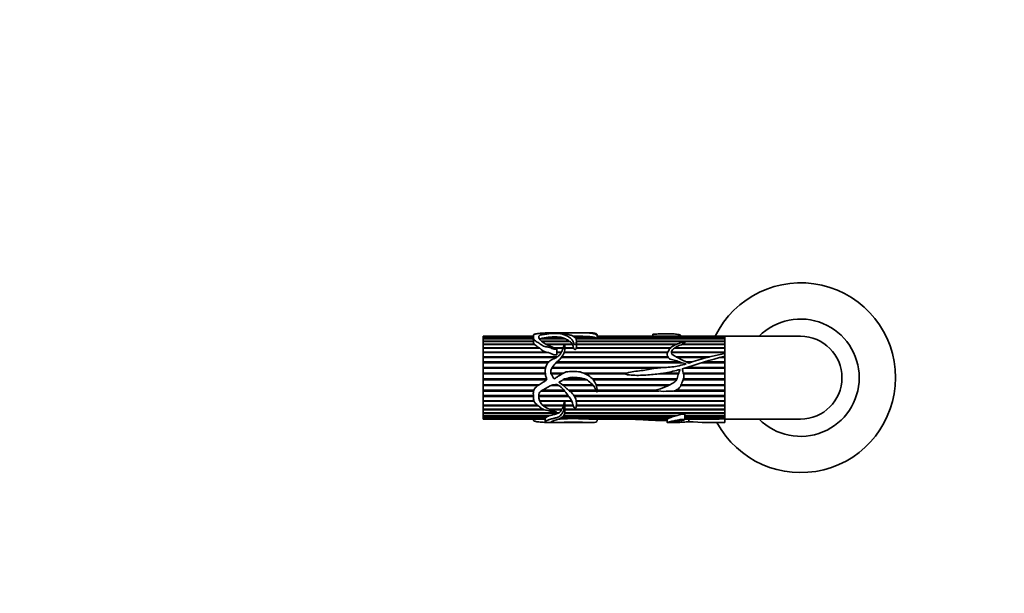
# Model space of a CAD drawing. Units: millimetres. Extents: x 0 to 1473, y 0 to 1262.
# Drawn here: x 451 to 736, y 631 to 797 of the extents above; entities that cross this region are included whole.
import ezdxf
from ezdxf import colors
from ezdxf.entities.mleader import LeaderData, LeaderLine
from ezdxf.math import Vec2, Vec3

# ---------------------------------------------------------------- set-up
doc = ezdxf.new("R2010")
doc.units = ezdxf.units.MM
doc.layers.add('DV1_Défaut', color=7, linetype='Continuous')
doc.layers.add('Défaut', color=7, linetype='Continuous')

# ---------------------------------------------------------------- blocks, each defined once
blk = doc.blocks.new('_DOT')
at = {"color": 0}
blk.add_line((0, 0), (-1, 0), dxfattribs=at)
at = {"color": 0, "const_width": 0.333}
blk.add_lwpolyline([(-0.1665, 0, 1), (0.1665, 0, 1)], format="xyb", close=True, dxfattribs=at)
blk = doc.blocks.new('SE')
at = {"layer": 'DV1_Défaut', "color": 7, "linetype": 'Continuous', "lineweight": 35}
for p, q in [((585.25, 705.39), (585.25, 705.41)), ((599.78, 705.41), (585.25, 705.41)), ((585.25, 705.39), (599.78, 705.39)), ((585.25, 705.37), (585.25, 705.39)), ((585.25, 705.16), (585.25, 705.37)), ((599.78, 705.37), (585.25, 705.37)), ((585.25, 705.16), (599.78, 705.16)), ((585.25, 705.12), (585.25, 705.16)), ((585.25, 704.71), (585.25, 705.12)), ((599.78, 705.12), (585.25, 705.12)), ((599.78, 705.53), (599.78, 704.45)), ((605.53, 706.41), (603.51, 706.41)), ((607.71, 705.12), (604.1, 705.12)), ((604.54, 705.16), (607.41, 705.16)), ((604.57, 705.12), (604.54, 705.16)), ((610.23, 706.41), (606.33, 706.41)), ((607.41, 705.16), (607.39, 705.12)), ((612.79, 705.41), (611.43, 705.41)), ((611.48, 705.39), (615.52, 705.39)), ((615.83, 705.37), (611.51, 705.37)), ((611.79, 705.16), (617.28, 705.16)), ((617.44, 705.12), (611.85, 705.12)), ((616.57, 706.41), (612.82, 706.41)), ((615.52, 705.39), (615.52, 705.37)), ((617.28, 705.16), (617.28, 705.12)), ((618.28, 704.76), (618.28, 705.81)), ((655.25, 705.41), (618.28, 705.41)), ((618.28, 705.39), (655.25, 705.39)), ((655.25, 705.37), (618.28, 705.37)), ((618.28, 705.16), (655.25, 705.16)), ((655.25, 705.12), (618.28, 705.12)), ((634.39, 706.07), (634.39, 705.41)), ((655.25, 705.39), (655.25, 705.41)), ((655.25, 700.45), (655.25, 705.41)), ((677.25, 705.41), (655.25, 705.41)), ((655.25, 705.37), (655.25, 705.39)), ((655.25, 705.16), (655.25, 705.37)), ((655.25, 705.12), (655.25, 705.16)), ((655.25, 704.71), (655.25, 705.12)), ((585.25, 704.71), (599.78, 704.71)), ((585.25, 704.63), (585.25, 704.71)), ((585.25, 704.04), (585.25, 704.63)), ((599.8, 704.63), (585.25, 704.63)), ((585.25, 704.04), (599.81, 704.04)), ((585.25, 703.93), (585.25, 704.04)), ((585.25, 703.16), (585.25, 703.93)), ((599.82, 703.93), (585.25, 703.93)), ((585.25, 703.16), (600.04, 703.16)), ((585.25, 703.06), (585.25, 703.16)), ((585.25, 703.03), (585.25, 703.06)), ((600.01, 703.06), (585.25, 703.06)), ((585.25, 702.09), (585.25, 703.03)), ((600.15, 703.03), (585.25, 703.03)), ((585.25, 702.09), (601.45, 702.09)), ((585.25, 702), (585.25, 702.09)), ((599.81, 704.04), (599.81, 703.93)), ((600.04, 703.16), (600.01, 703.06)), ((600.01, 703.06), (600.04, 703.03)), ((601.45, 702.09), (601.34, 702)), ((609.14, 704.63), (601.65, 704.63)), ((601.81, 704.71), (608.97, 704.71)), ((601.84, 704.63), (601.81, 704.71)), ((602.09, 704.04), (610.18, 704.04)), ((610.32, 703.93), (602.2, 703.93)), ((603.36, 703.16), (608.8, 703.16)), ((608.76, 703.06), (603.54, 703.06)), ((608.75, 703.03), (603.62, 703.03)), ((605.72, 702.09), (608.48, 702.09)), ((608.85, 703.16), (611.02, 703.16)), ((610.99, 703.06), (608.88, 703.06)), ((611.09, 703.03), (608.88, 703.03)), ((608.91, 702.09), (611.44, 702.09)), ((608.97, 704.71), (608.95, 704.63)), ((610.18, 704.04), (610.14, 703.93)), ((611.02, 703.16), (610.99, 703.06)), ((610.99, 703.06), (611.01, 703.03)), ((611.44, 702.09), (611.41, 702)), ((612.14, 704.71), (618.14, 704.71)), ((655.25, 704.63), (612.16, 704.63)), ((612.22, 702.09), (639.6, 702.09)), ((612.23, 702), (612.22, 702.09)), ((641.19, 703.03), (612.26, 703.03)), ((612.27, 704.04), (655.25, 704.04)), ((612.27, 702.8), (612.27, 704.04)), ((655.25, 703.93), (612.27, 703.93)), ((612.27, 703.16), (641.49, 703.16)), ((641.27, 703.06), (612.27, 703.06)), ((618.14, 704.71), (618.13, 704.63)), ((618.28, 704.71), (655.25, 704.71)), ((618.28, 704.63), (618.28, 704.71)), ((640.86, 702.09), (655.25, 702.09)), ((655.25, 703.03), (642.82, 703.03)), ((655.25, 703.06), (642.91, 703.06)), ((643.15, 703.16), (655.25, 703.16)), ((655.25, 704.63), (655.25, 704.71)), ((655.25, 704.04), (655.25, 704.63)), ((655.25, 703.93), (655.25, 704.04)), ((655.25, 703.16), (655.25, 703.93)), ((655.25, 703.06), (655.25, 703.16)), ((655.25, 702.09), (655.25, 703.03)), ((655.25, 702), (655.25, 702.09)), ((585.25, 701.93), (585.25, 702)), ((601.34, 702), (585.25, 702)), ((585.25, 700.85), (585.25, 701.93)), ((601.64, 701.93), (585.25, 701.93)), ((585.25, 700.85), (603.5, 700.85)), ((585.25, 700.78), (585.25, 700.85)), ((585.25, 700.67), (585.25, 700.78)), ((603.1, 700.78), (585.25, 700.78)), ((585.25, 699.47), (585.25, 700.67)), ((604.18, 700.67), (585.25, 700.67)), ((585.25, 699.47), (606.71, 699.47)), ((585.25, 699.41), (585.25, 699.47)), ((585.25, 699.27), (585.25, 699.41)), ((606.62, 699.41), (585.25, 699.41)), ((585.25, 697.97), (585.25, 699.27)), ((606.37, 699.27), (585.25, 699.27)), ((601.34, 702), (601.43, 701.93)), ((603.5, 700.85), (603.1, 700.78)), ((603.1, 700.78), (603.46, 700.67)), ((608.45, 702), (605.91, 702)), ((608.43, 701.93), (606.06, 701.93)), ((606.56, 700.04), (606.56, 701.71)), ((606.56, 700.85), (607.91, 700.85)), ((607.87, 700.78), (606.56, 700.78)), ((607.82, 700.67), (606.56, 700.67)), ((638.9, 699.27), (607.89, 699.27)), ((638.83, 699.41), (607.99, 699.41)), ((608.03, 699.47), (638.8, 699.47)), ((638.65, 700.67), (608.74, 700.67)), ((638.69, 700.78), (608.77, 700.78)), ((608.79, 700.85), (638.72, 700.85)), ((611.41, 702), (608.92, 702)), ((611.51, 701.93), (608.92, 701.93)), ((611.41, 702), (611.44, 701.93)), ((639.44, 701.93), (612.19, 701.93)), ((612.22, 701.93), (612.23, 702)), ((639.51, 702), (612.23, 702)), ((655.25, 700.78), (639.78, 700.78)), ((655.25, 700.67), (639.78, 700.67)), ((639.79, 700.85), (655.25, 700.85)), ((655.25, 701.93), (640.61, 701.93)), ((655.25, 702), (640.72, 702)), ((641.13, 699.47), (650.99, 699.47)), ((650.78, 699.41), (641.24, 699.41)), ((650.3, 699.27), (641.48, 699.27)), ((655.25, 699.27), (653.92, 699.27)), ((655.25, 699.41), (654.41, 699.41)), ((654.63, 699.47), (655.25, 699.47)), ((655.25, 700.85), (655.25, 701.93)), ((655.25, 700.78), (655.25, 700.85)), ((655.25, 700.45), (655.25, 700.67)), ((655.25, 699.64), (655.25, 700.45)), ((655.25, 699.47), (655.25, 699.64)), ((655.25, 681.41), (655.25, 699.64)), ((655.25, 699.41), (655.25, 699.47)), ((655.25, 697.97), (655.25, 699.27)), ((585.25, 697.97), (604.29, 697.97)), ((585.25, 697.92), (585.25, 697.97)), ((585.25, 697.76), (585.25, 697.92)), ((604.26, 697.92), (585.25, 697.92)), ((585.25, 696.38), (585.25, 697.76)), ((604.11, 697.76), (585.25, 697.76)), ((585.25, 696.38), (603.36, 696.38)), ((585.25, 696.35), (585.25, 696.38)), ((605.26, 696.38), (637.95, 696.38)), ((642.78, 697.76), (606.37, 697.76)), ((642.28, 697.92), (606.55, 697.92)), ((606.6, 697.97), (642.16, 697.97)), ((644.14, 697.97), (645.87, 697.97)), ((645.72, 697.92), (644.24, 697.92)), ((644.25, 696.38), (655.25, 696.38)), ((645.19, 697.76), (644.6, 697.76)), ((655.25, 697.76), (648.64, 697.76)), ((655.25, 697.92), (649.15, 697.92)), ((649.3, 697.97), (655.25, 697.97)), ((655.25, 697.92), (655.25, 697.97)), ((655.25, 696.38), (655.25, 697.76)), ((655.25, 696.35), (655.25, 696.38)), ((585.25, 696.16), (585.25, 696.35)), ((603.35, 696.35), (585.25, 696.35)), ((585.25, 694.73), (585.25, 696.16)), ((603.32, 696.16), (585.25, 696.16)), ((585.25, 694.73), (603.24, 694.73)), ((585.25, 694.72), (585.25, 694.73)), ((585.25, 694.51), (585.25, 694.72)), ((603.24, 694.72), (585.25, 694.72)), ((585.25, 693.06), (585.25, 694.51)), ((603.26, 694.51), (585.25, 694.51)), ((604.85, 694.73), (608.41, 694.73)), ((608.39, 694.72), (604.85, 694.72)), ((608.05, 694.51), (604.92, 694.51)), ((635.36, 696.16), (605.14, 696.16)), ((637.41, 696.35), (605.24, 696.35)), ((614.41, 694.73), (626.92, 694.73)), ((626.89, 694.72), (614.44, 694.72)), ((626.56, 694.51), (614.9, 694.51)), ((641.85, 694.51), (636.08, 694.51)), ((641.92, 694.72), (637.48, 694.72)), ((637.55, 694.73), (641.93, 694.73)), ((643.28, 694.73), (655.25, 694.73)), ((655.25, 694.72), (643.28, 694.72)), ((655.25, 694.51), (643.33, 694.51)), ((655.25, 696.16), (643.53, 696.16)), ((655.25, 696.35), (644.15, 696.35)), ((655.25, 694.73), (655.25, 696.16)), ((655.25, 694.72), (655.25, 694.73)), ((655.25, 693.06), (655.25, 694.51)), ((585.25, 693.06), (603.7, 693.06)), ((585.25, 692.84), (585.25, 693.06)), ((585.25, 692.83), (585.25, 692.84)), ((603.55, 692.84), (585.25, 692.84)), ((585.25, 691.39), (585.25, 692.83)), ((603.55, 692.83), (585.25, 692.83)), ((585.25, 691.39), (601.53, 691.39)), ((585.25, 691.19), (585.25, 691.39)), ((585.25, 691.17), (585.25, 691.19)), ((601.23, 691.19), (585.25, 691.19)), ((585.25, 689.76), (585.25, 691.17)), ((601.2, 691.17), (585.25, 691.17)), ((603.7, 693.05), (603.29, 692.46)), ((607.14, 691.17), (605.01, 691.17)), ((607.11, 691.19), (605.07, 691.19)), ((608.21, 691.39), (616.92, 691.39)), ((615.2, 692.83), (608.42, 692.83)), ((615.19, 692.84), (608.43, 692.84)), ((617.1, 691.19), (608.45, 691.19)), ((617.12, 691.17), (608.47, 691.17)), ((608.79, 693.06), (614.7, 693.06)), ((616.95, 693.06), (641.41, 693.06)), ((641.3, 692.84), (617.13, 692.84)), ((641.3, 692.83), (617.13, 692.83)), ((617.93, 691.39), (639.46, 691.39)), ((639.06, 691.19), (618, 691.19)), ((639.01, 691.17), (618.01, 691.17)), ((655.25, 691.17), (642.57, 691.17)), ((655.25, 691.19), (642.58, 691.19)), ((642.66, 691.39), (655.25, 691.39)), ((655.25, 692.83), (643.19, 692.83)), ((655.25, 692.84), (643.2, 692.84)), ((643.28, 693.06), (655.25, 693.06)), ((655.25, 692.83), (655.25, 692.84)), ((655.25, 691.39), (655.25, 692.83)), ((655.25, 691.17), (655.25, 691.19)), ((655.25, 689.76), (655.25, 691.17)), ((585.25, 689.76), (599.92, 689.76)), ((585.25, 689.59), (585.25, 689.76)), ((585.25, 689.55), (585.25, 689.59)), ((599.87, 689.59), (585.25, 689.59)), ((585.25, 688.21), (585.25, 689.55)), ((599.86, 689.55), (585.25, 689.55)), ((585.25, 688.21), (599.79, 688.21)), ((585.25, 688.06), (585.25, 688.21)), ((585.25, 688.01), (585.25, 688.06)), ((599.8, 688.06), (585.25, 688.06)), ((585.25, 686.75), (585.25, 688.01)), ((599.8, 688.01), (585.25, 688.01)), ((610.02, 688.06), (601.34, 688.06)), ((610.06, 688.01), (601.34, 688.01)), ((601.35, 688.21), (609.9, 688.21)), ((608.82, 689.55), (602.01, 689.55)), ((608.79, 689.59), (602.06, 689.59)), ((602.32, 689.76), (608.66, 689.76)), ((610.09, 689.76), (617.95, 689.76)), ((618.03, 689.59), (610.3, 689.59)), ((618.05, 689.55), (610.32, 689.55)), ((611.58, 688.21), (655.25, 688.21)), ((655.25, 688.06), (611.68, 688.06)), ((655.25, 688.01), (611.71, 688.01)), ((618.27, 689.76), (634.92, 689.76)), ((635.91, 689.59), (618.28, 689.59)), ((636.14, 689.55), (618.28, 689.55)), ((655.25, 689.55), (640.42, 689.55)), ((655.25, 689.59), (640.58, 689.59)), ((641.1, 689.76), (655.25, 689.76)), ((655.25, 689.55), (655.25, 689.59)), ((655.25, 688.21), (655.25, 689.55)), ((655.25, 688.01), (655.25, 688.06)), ((655.25, 686.75), (655.25, 688.01)), ((585.25, 686.75), (599.92, 686.75)), ((585.25, 686.64), (585.25, 686.75)), ((585.25, 686.57), (585.25, 686.64)), ((599.95, 686.64), (585.25, 686.64)), ((585.25, 685.43), (585.25, 686.57)), ((599.97, 686.57), (585.25, 686.57)), ((585.25, 685.43), (600.98, 685.43)), ((585.25, 685.34), (585.25, 685.43)), ((585.25, 685.27), (585.25, 685.34)), ((601.09, 685.34), (585.25, 685.34)), ((585.25, 684.26), (585.25, 685.27)), ((601.19, 685.27), (585.25, 685.27)), ((601.59, 686.75), (610.86, 686.75)), ((608.81, 686.64), (601.64, 686.64)), ((610.95, 686.57), (601.67, 686.57)), ((602.52, 685.43), (608.57, 685.43)), ((608.5, 685.34), (602.61, 685.34)), ((608.53, 685.27), (602.7, 685.27)), ((608.52, 685.43), (608.5, 685.34)), ((608.5, 685.34), (608.53, 685.27)), ((610.91, 686.64), (608.84, 686.64)), ((608.9, 685.43), (611.35, 685.43)), ((608.91, 685.34), (608.9, 685.43)), ((608.9, 685.27), (608.91, 685.34)), ((611.39, 685.27), (608.9, 685.27)), ((611.37, 685.34), (608.91, 685.34)), ((612.2, 686.75), (655.25, 686.75)), ((655.25, 686.64), (612.22, 686.64)), ((655.25, 686.57), (612.23, 686.57)), ((655.25, 685.34), (612.24, 685.34)), ((655.25, 685.27), (612.24, 685.27)), ((612.25, 685.43), (655.25, 685.43)), ((655.25, 686.57), (655.25, 686.64)), ((655.25, 685.43), (655.25, 686.57)), ((655.25, 685.27), (655.25, 685.34)), ((655.25, 684.26), (655.25, 685.27)), ((585.25, 684.26), (602.61, 684.26)), ((585.25, 684.21), (585.25, 684.26)), ((585.25, 684.12), (585.25, 684.21)), ((602.74, 684.21), (585.25, 684.21)), ((585.25, 683.27), (585.25, 684.12)), ((603, 684.12), (585.25, 684.12)), ((585.25, 683.27), (607.2, 683.27)), ((585.25, 683.25), (585.25, 683.27)), ((585.25, 683.15), (585.25, 683.25)), ((606.87, 683.25), (585.25, 683.25)), ((585.25, 682.48), (585.25, 683.15)), ((606.95, 683.15), (585.25, 683.15)), ((585.25, 682.48), (604.74, 682.48)), ((585.25, 682.39), (585.25, 682.48)), ((585.25, 681.89), (585.25, 682.39)), ((604.37, 682.39), (585.25, 682.39)), ((604.35, 682.48), (604.37, 682.39)), ((604.48, 684.26), (608.08, 684.26)), ((607.95, 684.21), (604.6, 684.21)), ((607.99, 684.12), (604.81, 684.12)), ((606.91, 683.27), (606.87, 683.25)), ((606.87, 683.25), (606.95, 683.15)), ((607.98, 684.26), (607.95, 684.21)), ((607.95, 684.21), (607.99, 684.12)), ((641.19, 682.39), (608.56, 682.39)), ((608.63, 682.48), (641.49, 682.48)), ((655.25, 683.15), (608.9, 683.15)), ((608.92, 683.27), (655.25, 683.27)), ((655.25, 683.25), (608.92, 683.25)), ((608.93, 683.41), (608.93, 684.75)), ((608.93, 684.26), (655.25, 684.26)), ((655.25, 684.21), (608.93, 684.21)), ((655.25, 684.12), (608.93, 684.12)), ((641.02, 682.48), (641.19, 682.39)), ((643.67, 681.29), (643.67, 682.77)), ((643.67, 682.48), (655.25, 682.48)), ((655.25, 682.39), (643.67, 682.39)), ((655.25, 684.12), (655.25, 684.21)), ((655.25, 683.27), (655.25, 684.12)), ((655.25, 683.15), (655.25, 683.25)), ((655.25, 682.48), (655.25, 683.15)), ((655.25, 682.39), (655.25, 682.48)), ((655.25, 681.89), (655.25, 682.39)), ((585.25, 681.89), (603.49, 681.89)), ((585.25, 681.83), (585.25, 681.89)), ((585.25, 681.54), (585.25, 681.83)), ((603.41, 681.83), (585.25, 681.83)), ((585.25, 681.54), (603.23, 681.54)), ((585.25, 681.51), (585.25, 681.54)), ((585.25, 681.41), (585.25, 681.51)), ((603.23, 681.51), (585.25, 681.51)), ((585.25, 681.41), (603.23, 681.41)), ((599.78, 681.41), (599.78, 681.29)), ((603.23, 681.54), (603.23, 680.51)), ((603.41, 681.89), (603.41, 681.83)), ((603.51, 680.41), (605.53, 680.41)), ((606.38, 680.41), (610.23, 680.41)), ((608.83, 681.51), (607.34, 681.51)), ((607.39, 681.54), (609.66, 681.54)), ((639.44, 681.83), (607.91, 681.83)), ((607.99, 681.89), (639.6, 681.89)), ((608.82, 681.54), (608.83, 681.51)), ((612.82, 680.41), (616.58, 680.41)), ((612.91, 681.54), (638.72, 681.54)), ((613.88, 681.51), (613.89, 681.54)), ((638.65, 681.51), (613.88, 681.51)), ((616.53, 681.41), (638.57, 681.41)), ((618.28, 681.01), (618.28, 681.41)), ((638.57, 681.45), (638.57, 680.42)), ((638.63, 680.41), (640.43, 680.41)), ((638.64, 681.54), (638.65, 681.51)), ((639.4, 681.89), (639.44, 681.83)), ((643.67, 681.89), (655.25, 681.89)), ((655.25, 681.83), (643.67, 681.83)), ((643.67, 681.54), (655.25, 681.54)), ((655.25, 681.51), (643.67, 681.51)), ((643.67, 681.41), (650.99, 681.41)), ((644.85, 680.65), (644.85, 681.41)), ((652.69, 680.41), (655.25, 680.41)), ((655.25, 681.83), (655.25, 681.89)), ((655.25, 681.54), (655.25, 681.83)), ((655.25, 681.51), (655.25, 681.54)), ((655.25, 681.48), (655.25, 681.51)), ((655.25, 680.43), (655.25, 681.48)), ((655.25, 681.41), (677.25, 681.41)), ((655.25, 680.41), (655.25, 680.43))]:
    blk.add_line(p, q, dxfattribs=at)
for centre, radius, start, end in [((677.25, 693.41), 27.5, 0, 154.1279), ((677.25, 693.41), 17, 0, 135.0991), ((605.51, 690.51), 14.67, 95.4815, 104.5914), ((605.98, 693.72), 11.53, 82.8711, 97.1289), ((606.97, 700.65), 4.53, 63.7534, 80.5939), ((611.84, 481.78), 223.64, 89.0582, 89.7577), ((615.38, 697.03), 8.35, 76.8203, 86.9271), ((616.4, 702.52), 2.8, 51.5328, 68.1489), ((677.25, 693.41), 12, 0, 90), ((601.26, 703.94), 1.44, 180.1282, 212.6446), ((607.47, 711.77), 11.4, 230.0876, 238.1358), ((601.93, 704.11), 0.593, 117.7483, 125.033), ((606.57, 698.92), 6.26, 54.7962, 65.827), ((608.52, 701.61), 2.94, 31.7576, 52.1959), ((605.56, 700.45), 6.11, 15.6037, 25.0033), ((606.75, 702.78), 5.51, 352.8196, 0.2465), ((604.32, 704.38), 3.63, 222.4927, 256.9463), ((704.05, 512.68), 193.22, 104.628, 108.4073), ((672.32, 616.09), 86.07, 101.4343, 108.6089), ((643.06, 695.94), 0.0803, 106.0761, 170.5261), ((677.25, 693.41), 27.5, 208.2115, 0), ((677.25, 693.41), 17, 224.9009, 0), ((677.25, 693.41), 12, 270, 0), ((605.1, 686.18), 3.55, 327.2061, 345.0332), ((608.83, 686.66), 0.0226, 236.4883, 303.5117), ((605.54, 684.86), 3.39, 358.2146, 6.9411), ((648.65, 655.36), 28.04, 105.4189, 108.8305), ((603.82, 681.38), 0.612, 131.9299, 164.9411), ((606.28, 715.54), 34.13, 271.4184, 274.2948), ((611.29, 539.08), 142.47, 89.3463, 90.6537), ((618.03, 759.76), 78.36, 266.9621, 268.8974), ((636.22, 688.6), 7.5, 289.5424, 295.4645), ((652.95, 817.04), 136.63, 266.6005, 270.9648), ((649.93, 895.49), 214.08, 270.2834, 271.4235)]:
    blk.add_arc(centre, radius, start, end, dxfattribs=at)
blk.add_ellipse((603.95, 693.41), major_axis=(0, 13), ratio=0.694993, start_param=0.027451, end_param=0.073326, dxfattribs=at)
for points, knots in [([(603.29, 706.38), (602.87, 706.36), (602.45, 706.33), (601.62, 706.27), (601.2, 706.23), (600.44, 706.11), (600.09, 706.03), (599.77, 705.77), (599.77, 705.6), (599.8, 705.23), (599.8, 705.01), (599.88, 704.66), (599.93, 704.53), (600.1, 704.29), (600.23, 704.17), (600.7, 703.85), (601.09, 703.66), (601.77, 703.22), (602.06, 702.94), (602.82, 702.52), (603.3, 702.41), (604.01, 702.27), (604.25, 702.22), (604.71, 702.09), (604.93, 702), (605.38, 701.84), (605.6, 701.77), (605.97, 701.71), (606.09, 701.7), (606.28, 701.69), (606.34, 701.69), (606.44, 701.69), (606.47, 701.69), (606.52, 701.69), (606.54, 701.7), (606.57, 701.71), (606.56, 701.72), (606.43, 701.78), (606.31, 701.82), (606.08, 701.92), (605.97, 701.97), (605.63, 702.13), (605.4, 702.24), (604.73, 702.54), (604.27, 702.73), (603.38, 703.12), (602.97, 703.35), (601.94, 704.09), (601.42, 704.64), (601.31, 705.33), (601.37, 705.54), (601.78, 705.77), (601.98, 705.82), (602.42, 705.91), (602.66, 705.94), (603.37, 706.04), (603.8, 706.11), (604.76, 706.21), (605.26, 706.24), (606.04, 706.26), (606.31, 706.26), (606.84, 706.25), (607.08, 706.23), (607.51, 706.17), (607.73, 706.14), (608.14, 706.06), (608.31, 706.01), (608.81, 705.84), (609.13, 705.71), (609.79, 705.4), (610.1, 705.22), (610.67, 704.8), (610.9, 704.56), (611.16, 704.14), (611.23, 703.99), (611.35, 703.67), (611.4, 703.5), (611.53, 703.25), (611.58, 703.17), (611.75, 703.02), (611.91, 702.96), (612.13, 703.08), (612.16, 703.18), (612.21, 703.35), (612.22, 703.44), (612.28, 703.87), (612.29, 704.18), (612.1, 705.03), (611.57, 705.44), (610.4, 705.82), (609.97, 705.91), (609.16, 706.09), (608.78, 706.17), (608.17, 706.26), (607.95, 706.29), (607.61, 706.31), (607.49, 706.32), (607.31, 706.33), (607.24, 706.34), (607.23, 706.35), (607.31, 706.36), (607.61, 706.37), (607.88, 706.38), (608.23, 706.39), (608.33, 706.4), (608.54, 706.4), (608.67, 706.41), (609.08, 706.41), (609.38, 706.41), (609.95, 706.41), (610.23, 706.41), (611.09, 706.41), (611.69, 706.41), (612.89, 706.41), (613.5, 706.41), (614.68, 706.41), (615.23, 706.4), (616.21, 706.35), (616.63, 706.31), (617.24, 706.2), (617.43, 706.15), (617.72, 706.03), (617.84, 705.96), (618.01, 705.85), (618.07, 705.81), (618.16, 705.75), (618.18, 705.74), (618.24, 705.73), (618.27, 705.74), (618.29, 705.78), (618.29, 705.8), (618.28, 705.92), (618.24, 706), (618.08, 706.21), (617.88, 706.3), (617.32, 706.4), (616.98, 706.41), (616.58, 706.41)], [0, 0, 0, 0, 0.023324, 0.023324, 0.046649, 0.046649, 0.069973, 0.069973, 0.093298, 0.093298, 0.116622, 0.116622, 0.128285, 0.128285, 0.139947, 0.139947, 0.163271, 0.163271, 0.186596, 0.186596, 0.20992, 0.20992, 0.221583, 0.221583, 0.233245, 0.233245, 0.244907, 0.244907, 0.250738, 0.250738, 0.253654, 0.253654, 0.255112, 0.255112, 0.255841, 0.255841, 0.256569, 0.256569, 0.262401, 0.262401, 0.268232, 0.268232, 0.279894, 0.279894, 0.303218, 0.303218, 0.326543, 0.326543, 0.373192, 0.373192, 0.396516, 0.396516, 0.408179, 0.408179, 0.419841, 0.419841, 0.443165, 0.443165, 0.46649, 0.46649, 0.478152, 0.478152, 0.489814, 0.489814, 0.501477, 0.501477, 0.513139, 0.513139, 0.536463, 0.536463, 0.559788, 0.559788, 0.583112, 0.583112, 0.594774, 0.594774, 0.606437, 0.606437, 0.612268, 0.612268, 0.618099, 0.618099, 0.62393, 0.62393, 0.629761, 0.629761, 0.653086, 0.653086, 0.699735, 0.699735, 0.723059, 0.723059, 0.746384, 0.746384, 0.758046, 0.758046, 0.763877, 0.763877, 0.766793, 0.766793, 0.769708, 0.769708, 0.78137, 0.78137, 0.787202, 0.787202, 0.793033, 0.793033, 0.804695, 0.804695, 0.816357, 0.816357, 0.839682, 0.839682, 0.863006, 0.863006, 0.886331, 0.886331, 0.909655, 0.909655, 0.921317, 0.921317, 0.93298, 0.93298, 0.938811, 0.938811, 0.940269, 0.940269, 0.941726, 0.941726, 0.944642, 0.944642, 0.956304, 0.956304, 0.979629, 0.979629, 1, 1, 1, 1]), ([(603.3, 706.38), (603.32, 706.39), (603.35, 706.4), (603.41, 706.41), (603.44, 706.41), (603.52, 706.41), (603.61, 706.41), (603.7, 706.41)], [0, 0, 0, 0, 0.31338, 0.31338, 0.65669, 0.65669, 1, 1, 1, 1]), ([(606.33, 706.41), (606.29, 706.41), (606.25, 706.41), (606.1, 706.41), (605.97, 706.41), (605.68, 706.41), (605.58, 706.41), (605.52, 706.41)], [0, 0, 0, 0, 0.149368, 0.149368, 0.589122, 0.589122, 1, 1, 1, 1]), ([(634.39, 706.07), (634.39, 706.07), (634.41, 706.07), (634.69, 706.07), (634.94, 706.06), (635.46, 706.07), (635.71, 706.08), (636.99, 706.12), (638.02, 706.11), (639.57, 706.11), (640.08, 706.11), (641.07, 706.05), (641.55, 706), (642.3, 705.81), (642.55, 705.66), (642.75, 705.46), (642.77, 705.44), (642.79, 705.42)], [0, 0, 0, 0, 0.003972, 0.003972, 0.085265, 0.085265, 0.166558, 0.166558, 0.491732, 0.491732, 0.654318, 0.654318, 0.816905, 0.816905, 0.979492, 0.979492, 1, 1, 1, 1]), ([(603.29, 692.46), (602.87, 692.21), (602.46, 691.96), (601.64, 691.46), (601.22, 691.21), (600.47, 690.62), (600.12, 690.28), (599.77, 689.4), (599.77, 688.93), (599.8, 688.03), (599.8, 687.59), (599.89, 686.75), (600.03, 686.34), (600.62, 685.7), (601, 685.46), (601.69, 684.94), (601.98, 684.64), (602.7, 684.18), (603.16, 684.06), (603.86, 683.92), (604.1, 683.88), (604.56, 683.78), (604.78, 683.71), (605.44, 683.49), (605.9, 683.38), (606.44, 683.39), (606.47, 683.39), (606.52, 683.39), (606.53, 683.39), (606.56, 683.4), (606.56, 683.41), (606.49, 683.44), (606.43, 683.46), (606.26, 683.52), (606.14, 683.56), (605.81, 683.69), (605.59, 683.79), (604.48, 684.26), (603.51, 684.61), (602.08, 685.77), (601.53, 686.55), (601.3, 687.93), (601.32, 688.43), (601.61, 689.12), (601.75, 689.33), (602.14, 689.67), (602.37, 689.8), (603.54, 690.4), (604.4, 691.03), (605.68, 691.37), (605.94, 691.41), (606.46, 691.43), (606.74, 691.4), (607.21, 691.14), (607.41, 690.98), (607.84, 690.67), (608.04, 690.5), (608.58, 689.91), (608.87, 689.48), (609.53, 688.68), (609.85, 688.29), (610.44, 687.48), (610.71, 687.07), (611.12, 686.22), (611.24, 685.79), (611.42, 685.17), (611.47, 684.96), (611.69, 684.7), (611.8, 684.62), (612.08, 684.64), (612.13, 684.76), (612.23, 685.06), (612.24, 685.27), (612.26, 685.69), (612.27, 685.91), (612.25, 686.58), (612.16, 687.04), (611.78, 687.93), (611.51, 688.36), (610.83, 689.14), (610.41, 689.47), (609.59, 690.14), (609.2, 690.5), (608.42, 691.23), (608.02, 691.58), (607.49, 691.89), (607.43, 691.92), (607.32, 691.99), (607.24, 692.03), (607.22, 692.16), (607.3, 692.21), (607.42, 692.28), (607.48, 692.3), (607.79, 692.44), (608.06, 692.53), (608.37, 692.81), (608.46, 692.92), (608.7, 693.05), (608.85, 693.09), (609.27, 693.17), (609.56, 693.19), (610.12, 693.36), (610.39, 693.48), (610.97, 693.55), (611.26, 693.53), (612.15, 693.45), (612.75, 693.43), (613.93, 693.32), (614.53, 693.18), (615.58, 692.64), (616.05, 692.26), (616.9, 691.43), (617.33, 691), (617.75, 690.22), (617.86, 689.95), (618.05, 689.55), (618.1, 689.42), (618.2, 689.29), (618.21, 689.27), (618.24, 689.26), (618.26, 689.28), (618.28, 689.33), (618.28, 689.36), (618.29, 689.47), (618.28, 689.54), (618.26, 690.19), (618.15, 690.76), (617.76, 691.88), (617.47, 692.41), (616.73, 693.34), (616.26, 693.72), (614.75, 694.67), (613.61, 695.12), (611.85, 695.23), (611.26, 695.19), (610.07, 695.19), (609.48, 695.16), (608.63, 694.85), (608.36, 694.71), (607.85, 694.38), (607.61, 694.19), (607.09, 693.89), (606.81, 693.76), (606.44, 693.51), (606.32, 693.41), (606.1, 693.2), (605.97, 693.09), (605.67, 693.15), (605.57, 693.29), (605.45, 693.57), (605.4, 693.71), (605.22, 694.13), (604.97, 694.34), (604.78, 694.94), (604.81, 695.25), (604.97, 695.84), (605.11, 696.12), (605.57, 696.89), (605.95, 697.37), (606.6, 697.98), (606.84, 698.16), (607.29, 698.55), (607.48, 698.77), (608.03, 699.44), (608.38, 699.9), (608.84, 700.87), (608.94, 701.37), (608.92, 702.08), (608.89, 702.31), (608.9, 702.64), (608.9, 702.75), (608.9, 702.91), (608.89, 702.96), (608.88, 703.07), (608.88, 703.12), (608.83, 703.19), (608.79, 703.15), (608.77, 703.1), (608.76, 703.08), (608.74, 703), (608.72, 702.95), (608.68, 702.79), (608.65, 702.68), (608.57, 702.36), (608.5, 702.13), (608.25, 701.45), (607.99, 700.99), (607.61, 700.27), (607.46, 700.03), (607.11, 699.75), (606.99, 699.67), (606.76, 699.48), (606.65, 699.37), (606.39, 699.22), (606.23, 699.17), (605.94, 699.05), (605.81, 698.96), (605.61, 698.86), (605.53, 698.83), (605.39, 698.76), (605.35, 698.69), (605.15, 698.56), (604.95, 698.58), (604.79, 698.41), (604.75, 698.34), (604.6, 698.26), (604.52, 698.25), (604.37, 698.17), (604.34, 698.09), (604.28, 697.94), (604.23, 697.88), (604.05, 697.7), (603.92, 697.59), (603.74, 697.31), (603.66, 697.16), (603.3, 696.41), (603.23, 695.72), (603.23, 694.7), (603.28, 694.36), (603.39, 693.86), (603.42, 693.69), (603.51, 693.35), (603.59, 693.2), (603.7, 693.05)], [0, 0, 0, 0, 0.015625, 0.015625, 0.03125, 0.03125, 0.046875, 0.046875, 0.0625, 0.0625, 0.078125, 0.078125, 0.09375, 0.09375, 0.109375, 0.109375, 0.125, 0.125, 0.140625, 0.140625, 0.148437, 0.148437, 0.15625, 0.15625, 0.171875, 0.171875, 0.172852, 0.172852, 0.17334, 0.17334, 0.173828, 0.173828, 0.175781, 0.175781, 0.179687, 0.179687, 0.1875, 0.1875, 0.21875, 0.21875, 0.25, 0.25, 0.265625, 0.265625, 0.273437, 0.273437, 0.28125, 0.28125, 0.3125, 0.3125, 0.320312, 0.320312, 0.328125, 0.328125, 0.335937, 0.335937, 0.34375, 0.34375, 0.359375, 0.359375, 0.375, 0.375, 0.390625, 0.390625, 0.40625, 0.40625, 0.414062, 0.414062, 0.417969, 0.417969, 0.421875, 0.421875, 0.429687, 0.429687, 0.4375, 0.4375, 0.453125, 0.453125, 0.46875, 0.46875, 0.484375, 0.484375, 0.5, 0.5, 0.515625, 0.515625, 0.517578, 0.517578, 0.519531, 0.519531, 0.521484, 0.521484, 0.523437, 0.523437, 0.53125, 0.53125, 0.535156, 0.535156, 0.539062, 0.539062, 0.546875, 0.546875, 0.554687, 0.554687, 0.5625, 0.5625, 0.578125, 0.578125, 0.59375, 0.59375, 0.609375, 0.609375, 0.625, 0.625, 0.632812, 0.632812, 0.636719, 0.636719, 0.637207, 0.637207, 0.637695, 0.637695, 0.638672, 0.638672, 0.640625, 0.640625, 0.65625, 0.65625, 0.671875, 0.671875, 0.6875, 0.6875, 0.71875, 0.71875, 0.734375, 0.734375, 0.75, 0.75, 0.757812, 0.757812, 0.765625, 0.765625, 0.773437, 0.773437, 0.777344, 0.777344, 0.78125, 0.78125, 0.785156, 0.785156, 0.789062, 0.789062, 0.796875, 0.796875, 0.804687, 0.804687, 0.8125, 0.8125, 0.828125, 0.828125, 0.835937, 0.835937, 0.84375, 0.84375, 0.859375, 0.859375, 0.875, 0.875, 0.882812, 0.882812, 0.886719, 0.886719, 0.888672, 0.888672, 0.890625, 0.890625, 0.891602, 0.891602, 0.892578, 0.892578, 0.894531, 0.894531, 0.898437, 0.898437, 0.90625, 0.90625, 0.921875, 0.921875, 0.929687, 0.929687, 0.933594, 0.933594, 0.9375, 0.9375, 0.941406, 0.941406, 0.945312, 0.945312, 0.947266, 0.947266, 0.949219, 0.949219, 0.953125, 0.953125, 0.955078, 0.955078, 0.957031, 0.957031, 0.958984, 0.958984, 0.960937, 0.960937, 0.964844, 0.964844, 0.96875, 0.96875, 0.984375, 0.984375, 0.992188, 0.992188, 0.996094, 0.996094, 1, 1, 1, 1]), ([(599.78, 704.46), (599.78, 704.42), (599.78, 704.39), (599.79, 704.26), (599.8, 704.15), (599.81, 704.04)], [0, 0, 0, 0, 0.259913, 0.259913, 1, 1, 1, 1]), ([(644.85, 697.66), (644.35, 697.86), (643.86, 698.1), (642.89, 698.57), (642.41, 698.8), (641.45, 699.28), (640.98, 699.53), (640.44, 699.9), (640.33, 699.97), (640.12, 700.11), (640.01, 700.19), (639.76, 700.46), (639.75, 700.71), (639.94, 701.37), (640.27, 701.72), (641.1, 702.25), (641.53, 702.49), (642.43, 702.91), (642.96, 703.04), (643.47, 703.33), (643.57, 703.39), (643.67, 703.5), (643.69, 703.55), (643.61, 703.62), (643.53, 703.63), (643.33, 703.63), (643.19, 703.62), (642.92, 703.6), (642.78, 703.61), (642.63, 703.61), (642.64, 703.61), (642.64, 703.59), (642.62, 703.58), (642.57, 703.56), (642.54, 703.55), (642.45, 703.53), (642.39, 703.5), (642.21, 703.44), (642.08, 703.4), (641.73, 703.26), (641.5, 703.16), (640.8, 702.85), (640.34, 702.63), (639.74, 702.22), (639.56, 702.07), (639.26, 701.73), (639.14, 701.53), (638.88, 701.14), (638.76, 700.94), (638.58, 700.51), (638.55, 700.27), (638.64, 699.8), (638.74, 699.57), (638.92, 699.24), (638.98, 699.13), (639.17, 698.94), (639.29, 698.88), (639.67, 698.73), (639.94, 698.67), (640.47, 698.55), (640.73, 698.48), (641.5, 698.23), (641.99, 698.01), (642.76, 697.76), (643.03, 697.71), (643.55, 697.58), (643.8, 697.47), (644.07, 697.43)], [0, 0, 0, 0, 0.0625, 0.0625, 0.125, 0.125, 0.1875, 0.1875, 0.203125, 0.203125, 0.21875, 0.21875, 0.25, 0.25, 0.3125, 0.3125, 0.375, 0.375, 0.4375, 0.4375, 0.453125, 0.453125, 0.460937, 0.460937, 0.46875, 0.46875, 0.484375, 0.484375, 0.5, 0.5, 0.501953, 0.501953, 0.503906, 0.503906, 0.507812, 0.507812, 0.515625, 0.515625, 0.53125, 0.53125, 0.5625, 0.5625, 0.625, 0.625, 0.65625, 0.65625, 0.6875, 0.6875, 0.71875, 0.71875, 0.75, 0.75, 0.78125, 0.78125, 0.796875, 0.796875, 0.8125, 0.8125, 0.84375, 0.84375, 0.875, 0.875, 0.9375, 0.9375, 0.96875, 0.96875, 1, 1, 1, 1]), ([(604.18, 700.67), (604.5, 700.59), (604.79, 700.47), (605.36, 700.2), (605.66, 700.08), (606.15, 700.01), (606.31, 699.99), (606.5, 700.01), (606.52, 700.01), (606.55, 700.02), (606.56, 700.03), (606.56, 700.04)], [0, 0, 0, 0, 0.385184, 0.385184, 0.770367, 0.770367, 0.962959, 0.962959, 0.987033, 0.987033, 1, 1, 1, 1]), ([(611.51, 701.93), (611.54, 701.86), (611.59, 701.79), (611.65, 701.72), (611.67, 701.7), (611.69, 701.68), (611.72, 701.66), (611.75, 701.64), (611.78, 701.62), (611.82, 701.61), (611.84, 701.6), (611.86, 701.59), (611.89, 701.59), (611.9, 701.59), (611.92, 701.59), (611.94, 701.59), (611.96, 701.59), (611.98, 701.6), (612, 701.6), (612.02, 701.61), (612.03, 701.62), (612.04, 701.63), (612.06, 701.64), (612.08, 701.66), (612.1, 701.69), (612.14, 701.75), (612.17, 701.83), (612.18, 701.9), (612.19, 701.91), (612.19, 701.92), (612.19, 701.93)], [0, 0, 0, 0, 0.258153, 0.258153, 0.258153, 0.351635, 0.351635, 0.351635, 0.44605, 0.44605, 0.44605, 0.501983, 0.501983, 0.501983, 0.548482, 0.548482, 0.548482, 0.59545, 0.59545, 0.59545, 0.636255, 0.636255, 0.636255, 0.713929, 0.713929, 0.713929, 0.966127, 0.966127, 0.966127, 1, 1, 1, 1]), ([(644.07, 697.43), (642.72, 697.03), (641.34, 696.67), (638.55, 696.36), (637.13, 696.38), (634.34, 696.04), (632.96, 695.74), (630.88, 695.42), (630.17, 695.36), (628.78, 695.19), (628.08, 695.06), (627.24, 694.83), (627.07, 694.78), (626.82, 694.69), (626.74, 694.66), (626.62, 694.59), (626.58, 694.56), (626.54, 694.48), (626.58, 694.44), (626.77, 694.32), (626.95, 694.3), (627.3, 694.24), (627.48, 694.22), (628.36, 694.13), (629.06, 694.1), (631.19, 694.09), (632.6, 694.18), (635.4, 694.41), (636.8, 694.58), (639.56, 695.1), (640.93, 695.43), (642.3, 695.81)], [0, 0, 0, 0, 0.125, 0.125, 0.25, 0.25, 0.375, 0.375, 0.4375, 0.4375, 0.5, 0.5, 0.515625, 0.515625, 0.523438, 0.523438, 0.527344, 0.527344, 0.53125, 0.53125, 0.546875, 0.546875, 0.5625, 0.5625, 0.625, 0.625, 0.75, 0.75, 0.875, 0.875, 1, 1, 1, 1]), ([(642.3, 695.81), (642.15, 695.31), (641.95, 694.83), (641.64, 693.84), (641.57, 693.3), (641.04, 692.38), (640.61, 692.07), (639.73, 691.52), (639.27, 691.28), (637.84, 690.65), (636.88, 690.25), (635.63, 689.9), (635.38, 689.84), (634.99, 689.77), (634.87, 689.74), (634.67, 689.71), (634.61, 689.7), (634.51, 689.69), (634.48, 689.68), (634.43, 689.67), (634.41, 689.67), (634.38, 689.66), (634.41, 689.66), (634.69, 689.67), (634.94, 689.68), (635.46, 689.66), (635.71, 689.62), (636.99, 689.41), (638.02, 689.47), (639.57, 689.47), (640.08, 689.47), (641.07, 689.71), (641.55, 689.94), (642.3, 690.62), (642.55, 691.08), (642.82, 691.79), (642.9, 692.03), (643.07, 692.51), (643.16, 692.75), (643.34, 693.23), (643.41, 693.48), (643.43, 693.99), (643.39, 694.24), (643.28, 694.74), (643.21, 694.98), (643.1, 695.34), (643.07, 695.46), (643, 695.71), (642.96, 695.83), (642.98, 695.95)], [0, 0, 0, 0, 0.0625, 0.0625, 0.125, 0.125, 0.1875, 0.1875, 0.25, 0.25, 0.375, 0.375, 0.40625, 0.40625, 0.421875, 0.421875, 0.429688, 0.429688, 0.433594, 0.433594, 0.435547, 0.435547, 0.4375, 0.4375, 0.46875, 0.46875, 0.5, 0.5, 0.625, 0.625, 0.6875, 0.6875, 0.75, 0.75, 0.8125, 0.8125, 0.84375, 0.84375, 0.875, 0.875, 0.90625, 0.90625, 0.9375, 0.9375, 0.96875, 0.96875, 0.984375, 0.984375, 1, 1, 1, 1]), ([(608.9, 685.43), (608.89, 685.6), (608.9, 685.78), (608.9, 685.97), (608.9, 686.06), (608.89, 686.15), (608.88, 686.25), (608.87, 686.3), (608.87, 686.34), (608.86, 686.39), (608.85, 686.4), (608.85, 686.41), (608.84, 686.42), (608.84, 686.43), (608.84, 686.43), (608.84, 686.43), (608.84, 686.43), (608.83, 686.44), (608.83, 686.44), (608.83, 686.44), (608.83, 686.44), (608.83, 686.44), (608.83, 686.44), (608.83, 686.44), (608.83, 686.44), (608.83, 686.44), (608.82, 686.44), (608.82, 686.44), (608.82, 686.44), (608.82, 686.44), (608.82, 686.44), (608.82, 686.44), (608.82, 686.44), (608.82, 686.44), (608.81, 686.43), (608.81, 686.43), (608.81, 686.43), (608.8, 686.41), (608.79, 686.39), (608.79, 686.38), (608.76, 686.31), (608.75, 686.25), (608.74, 686.18), (608.68, 685.94), (608.64, 685.7), (608.58, 685.47), (608.58, 685.46), (608.57, 685.44), (608.57, 685.43)], [0, 0, 0, 0, 0.266758, 0.266758, 0.266758, 0.400155, 0.400155, 0.400155, 0.466891, 0.466891, 0.466891, 0.483572, 0.483572, 0.483572, 0.488254, 0.488254, 0.488254, 0.490592, 0.490592, 0.490592, 0.492317, 0.492317, 0.492317, 0.493455, 0.493455, 0.493455, 0.494605, 0.494605, 0.494605, 0.495633, 0.495633, 0.495633, 0.497488, 0.497488, 0.497488, 0.502879, 0.502879, 0.502879, 0.527179, 0.527179, 0.527179, 0.623487, 0.623487, 0.623487, 0.977879, 0.977879, 0.977879, 1, 1, 1, 1]), ([(608.84, 686.64), (608.84, 686.64), (608.83, 686.64), (608.83, 686.64), (608.83, 686.64), (608.83, 686.64), (608.83, 686.64), (608.83, 686.64), (608.83, 686.65), (608.83, 686.65), (608.82, 686.65), (608.82, 686.64), (608.82, 686.64), (608.82, 686.64), (608.82, 686.64), (608.82, 686.64), (608.82, 686.64), (608.82, 686.64), (608.81, 686.64), (608.81, 686.64), (608.81, 686.64), (608.81, 686.64)], [0, 0, 0, 0, 0.315464, 0.315464, 0.315464, 0.415315, 0.415315, 0.415315, 0.496566, 0.496566, 0.496566, 0.577903, 0.577903, 0.577903, 0.689351, 0.689351, 0.689351, 0.89799, 0.89799, 0.89799, 1, 1, 1, 1]), ([(618.29, 681.01), (618.29, 680.99), (618.28, 680.96), (618.25, 680.85), (618.21, 680.78), (618.03, 680.59), (617.82, 680.51), (617.21, 680.42), (616.82, 680.41), (615.88, 680.42), (615.36, 680.44), (614.28, 680.48), (613.71, 680.51), (612.55, 680.54), (611.95, 680.54), (610.75, 680.53), (610.14, 680.54), (608.95, 680.51), (608.4, 680.48), (607.65, 680.44), (607.4, 680.43), (606.87, 680.42), (606.6, 680.41), (606.25, 680.41), (606.15, 680.41), (605.89, 680.42), (605.71, 680.41), (605.43, 680.41), (605.39, 680.42), (605.14, 680.43), (605.04, 680.44), (604.89, 680.46), (604.84, 680.48), (604.79, 680.53), (604.85, 680.57), (605.14, 680.72), (605.48, 680.84), (606.04, 681.05), (606.24, 681.12), (606.66, 681.26), (606.9, 681.32), (607.53, 681.56), (607.87, 681.78), (608.49, 682.26), (608.74, 682.55), (608.96, 683.24), (608.9, 683.63), (608.9, 684.24), (608.91, 684.46), (608.88, 684.7), (608.87, 684.73), (608.86, 684.77), (608.86, 684.79), (608.85, 684.81), (608.84, 684.84), (608.79, 684.82), (608.79, 684.78), (608.77, 684.73), (608.76, 684.7), (608.72, 684.57), (608.69, 684.46), (608.56, 683.93), (608.44, 683.54), (608.12, 683.03), (608, 682.86), (607.76, 682.55), (607.65, 682.4), (607.33, 682.15), (607.08, 682.06), (606.77, 681.92), (606.67, 681.87), (606.44, 681.79), (606.3, 681.77), (606.03, 681.72), (605.91, 681.69), (605.67, 681.62), (605.52, 681.6), (605.35, 681.54), (605.31, 681.52), (605.18, 681.49), (605.1, 681.48), (604.95, 681.47), (604.88, 681.45), (604.78, 681.4), (604.74, 681.38), (604.59, 681.35), (604.51, 681.34), (604.38, 681.31), (604.34, 681.29), (604.26, 681.21), (604.13, 681.17), (603.78, 681.05), (603.65, 680.96), (603.39, 680.8), (603.32, 680.72), (603.25, 680.59), (603.23, 680.54), (603.23, 680.46), (603.29, 680.44), (603.4, 680.42), (603.43, 680.41), (603.48, 680.41), (603.49, 680.41), (603.5, 680.41)], [0, 0, 0, 0, 0.006041, 0.006041, 0.027372, 0.027372, 0.070035, 0.070035, 0.112697, 0.112697, 0.15536, 0.15536, 0.198023, 0.198023, 0.240686, 0.240686, 0.283349, 0.283349, 0.326011, 0.326011, 0.347343, 0.347343, 0.368674, 0.368674, 0.37934, 0.37934, 0.390006, 0.390006, 0.411337, 0.411337, 0.422003, 0.422003, 0.432668, 0.432668, 0.454, 0.454, 0.496662, 0.496662, 0.517994, 0.517994, 0.539325, 0.539325, 0.581988, 0.581988, 0.624651, 0.624651, 0.667314, 0.667314, 0.688645, 0.688645, 0.691311, 0.691311, 0.692645, 0.692645, 0.693978, 0.693978, 0.696644, 0.696644, 0.699311, 0.699311, 0.709976, 0.709976, 0.752639, 0.752639, 0.773971, 0.773971, 0.795302, 0.795302, 0.816633, 0.816633, 0.827299, 0.827299, 0.837965, 0.837965, 0.84863, 0.84863, 0.859296, 0.859296, 0.864629, 0.864629, 0.869962, 0.869962, 0.875295, 0.875295, 0.880627, 0.880627, 0.88596, 0.88596, 0.891293, 0.891293, 0.901959, 0.901959, 0.92329, 0.92329, 0.944622, 0.944622, 0.965953, 0.965953, 0.987284, 0.987284, 0.99795, 0.99795, 1, 1, 1, 1]), ([(604.37, 682.39), (604.33, 682.36), (604.32, 682.34), (604.26, 682.29), (604.21, 682.27), (604.12, 682.23), (604.06, 682.21), (603.96, 682.17), (603.92, 682.15), (603.8, 682.09), (603.73, 682.05), (603.6, 681.97), (603.54, 681.93), (603.49, 681.89)], [0, 0, 0, 0, 0.125, 0.125, 0.25, 0.25, 0.375, 0.375, 0.5, 0.5, 0.75, 0.75, 1, 1, 1, 1]), ([(606.95, 683.15), (606.79, 683.08), (606.65, 682.98), (606.27, 682.88), (606.05, 682.85), (605.69, 682.74), (605.48, 682.7), (605.24, 682.59), (605.12, 682.59), (604.95, 682.56), (604.89, 682.55), (604.81, 682.52), (604.79, 682.49), (604.74, 682.48)], [0, 0, 0, 0, 0.25, 0.25, 0.5, 0.5, 0.75, 0.75, 0.875, 0.875, 0.9375, 0.9375, 1, 1, 1, 1]), ([(607.99, 684.12), (607.94, 684.04), (607.89, 683.96), (607.78, 683.8), (607.73, 683.72), (607.62, 683.58), (607.55, 683.51), (607.4, 683.38), (607.31, 683.32), (607.2, 683.27)], [0, 0, 0, 0, 0.25, 0.25, 0.5, 0.5, 0.75, 0.75, 1, 1, 1, 1]), ([(643.67, 682.77), (643.67, 682.78), (643.67, 682.78), (643.67, 682.79), (643.67, 682.79), (643.66, 682.8), (643.65, 682.81), (643.64, 682.82), (643.63, 682.83), (643.62, 682.83), (643.61, 682.84), (643.59, 682.84), (643.57, 682.84), (643.55, 682.85), (643.52, 682.85), (643.5, 682.85), (643.39, 682.86), (643.28, 682.85), (643.17, 682.84), (643.07, 682.83), (642.98, 682.83), (642.88, 682.83), (642.82, 682.83), (642.76, 682.83), (642.71, 682.84), (642.69, 682.84), (642.68, 682.84), (642.66, 682.84), (642.66, 682.84), (642.65, 682.84), (642.64, 682.84), (642.64, 682.84), (642.63, 682.84), (642.63, 682.84), (642.63, 682.84), (642.63, 682.84), (642.62, 682.84), (642.62, 682.84), (642.62, 682.84), (642.62, 682.84), (642.62, 682.84), (642.62, 682.84), (642.62, 682.84), (642.62, 682.84), (642.62, 682.84), (642.62, 682.84), (642.62, 682.84), (642.62, 682.84), (642.62, 682.84), (642.62, 682.84), (642.62, 682.84), (642.62, 682.84), (642.62, 682.84), (642.62, 682.84), (642.62, 682.83), (642.63, 682.83), (642.63, 682.83), (642.63, 682.83), (642.64, 682.83), (642.64, 682.83), (642.64, 682.82), (642.64, 682.82), (642.64, 682.82), (642.64, 682.82), (642.64, 682.82), (642.64, 682.82), (642.64, 682.82), (642.64, 682.82), (642.63, 682.82), (642.63, 682.82), (642.63, 682.81), (642.62, 682.81), (642.61, 682.81), (642.58, 682.79), (642.54, 682.78), (642.5, 682.77), (642.34, 682.73), (642.2, 682.69), (642.05, 682.64), (641.86, 682.59), (641.67, 682.53), (641.49, 682.48)], [0, 0, 0, 0, 0.012395, 0.012395, 0.012395, 0.033278, 0.033278, 0.033278, 0.054252, 0.054252, 0.054252, 0.074129, 0.074129, 0.074129, 0.104207, 0.104207, 0.104207, 0.231832, 0.231832, 0.231832, 0.342519, 0.342519, 0.342519, 0.410346, 0.410346, 0.410346, 0.427217, 0.427217, 0.427217, 0.435657, 0.435657, 0.435657, 0.439885, 0.439885, 0.439885, 0.442015, 0.442015, 0.442015, 0.442629, 0.442629, 0.442629, 0.443061, 0.443061, 0.443061, 0.443421, 0.443421, 0.443421, 0.443779, 0.443779, 0.443779, 0.44432, 0.44432, 0.44432, 0.445787, 0.445787, 0.445787, 0.452444, 0.452444, 0.452444, 0.455293, 0.455293, 0.455293, 0.457686, 0.457686, 0.457686, 0.460098, 0.460098, 0.460098, 0.463721, 0.463721, 0.463721, 0.474972, 0.474972, 0.474972, 0.526763, 0.526763, 0.526763, 0.733333, 0.733333, 0.733333, 1, 1, 1, 1]), ([(603.29, 680.45), (602.87, 680.47), (602.45, 680.49), (601.61, 680.56), (601.19, 680.6), (600.44, 680.72), (600.09, 680.8), (599.8, 681.03), (599.78, 681.15), (599.78, 681.29)], [0, 0, 0, 0, 0.265429, 0.265429, 0.530859, 0.530859, 0.796288, 0.796288, 1, 1, 1, 1]), ([(610.23, 680.41), (610.38, 680.41), (610.53, 680.41), (611.27, 680.41), (611.88, 680.41), (612.59, 680.41), (612.71, 680.41), (612.82, 680.41)], [0, 0, 0, 0, 0.184884, 0.184884, 0.872368, 0.872368, 1, 1, 1, 1]), ([(638.57, 680.96), (637.62, 680.97), (636.68, 680.98), (634.34, 681.07), (632.96, 681.17), (630.88, 681.28), (630.17, 681.31), (629.08, 681.36), (628.69, 681.38), (628.31, 681.41)], [0, 0, 0, 0, 0.274107, 0.274107, 0.681845, 0.681845, 0.885714, 0.885714, 1, 1, 1, 1]), ([(644.85, 680.65), (644.35, 680.61), (643.86, 680.57), (642.89, 680.5), (642.41, 680.47), (641.45, 680.43), (640.98, 680.41), (640.44, 680.41), (640.33, 680.41), (640.12, 680.41), (640.01, 680.42), (639.76, 680.43), (639.75, 680.44), (639.94, 680.52), (640.27, 680.59), (641.1, 680.73), (641.53, 680.81), (642.43, 680.97), (642.96, 681.03), (643.47, 681.17), (643.57, 681.2), (643.67, 681.27), (643.69, 681.3), (643.61, 681.34), (643.53, 681.34), (643.33, 681.34), (643.19, 681.33), (642.92, 681.32), (642.78, 681.33), (642.63, 681.33), (642.64, 681.33), (642.64, 681.32), (642.62, 681.31), (642.57, 681.3), (642.54, 681.3), (642.45, 681.28), (642.39, 681.27), (642.21, 681.23), (642.08, 681.21), (641.73, 681.14), (641.5, 681.09), (640.8, 680.95), (640.34, 680.86), (639.74, 680.73), (639.56, 680.68), (639.26, 680.6), (639.14, 680.56), (638.88, 680.49), (638.76, 680.47), (638.58, 680.43), (638.55, 680.42), (638.6, 680.41), (638.61, 680.41), (638.62, 680.41)], [0, 0, 0, 0, 0.08272, 0.08272, 0.165439, 0.165439, 0.248159, 0.248159, 0.268839, 0.268839, 0.289518, 0.289518, 0.330878, 0.330878, 0.413598, 0.413598, 0.496317, 0.496317, 0.579037, 0.579037, 0.599717, 0.599717, 0.610057, 0.610057, 0.620397, 0.620397, 0.641077, 0.641077, 0.661756, 0.661756, 0.664341, 0.664341, 0.666926, 0.666926, 0.672096, 0.672096, 0.682436, 0.682436, 0.703116, 0.703116, 0.744476, 0.744476, 0.827196, 0.827196, 0.868555, 0.868555, 0.909915, 0.909915, 0.951275, 0.951275, 0.992635, 0.992635, 1, 1, 1, 1]), ([(638.65, 681.51), (638.62, 681.49), (638.59, 681.48), (638.57, 681.46), (638.57, 681.46), (638.57, 681.45)], [0, 0, 0, 0, 0.712812, 0.712812, 1, 1, 1, 1])]:
    blk.add_open_spline(points, degree=3, knots=knots, dxfattribs=at)
blk.add_open_spline([(618.28, 704.71), (618.28, 704.73), (618.29, 704.74), (618.29, 704.76)], degree=3, dxfattribs=at)

msp = doc.modelspace()

# ---------------------------------------------------------------- block references
at = {"layer": 'Défaut'}
msp.add_blockref('SE', (0, 0), dxfattribs=at)

# ---------------------------------------------------------------- leaders
at = {"layer": 'Défaut', "color": 7, "linetype": 'Continuous', "lineweight": 18}
ml = msp.add_multileader_mtext('Standard', dxfattribs=at)
ml.set_content('{\\pxsm0.9;\\fSolid Edge ISO|b1||i0||c0|p34;\\W1.;22/03/2017\\P}', color=256)
ml.set_leader_properties()
ml.set_arrow_properties(name='DOT')
ml.build(insert=Vec2(0, 0))
ml.multileader.update_dxf_attribs({"leader_type": 0, "dogleg_length": 0, "arrow_head_size": 12})
ctx = ml.context
ctx.base_point, ctx.char_height, ctx.arrow_head_size, ctx.landing_gap_size = Vec3(1110.7, 1254.74), 12, 12, 4.2
notes = []
notes.append((ctx, [(0, (0, 0, 0), (0, 0), (1, 0), 1, [])]))
ctx.mtext.insert = Vec3(1112.7, 1260.86)
for ctx, leaders in notes:
    for number, flags, end, landing, length, lines in leaders:
        leader = LeaderData()
        leader.index, (leader.has_last_leader_line, leader.has_dogleg_vector, leader.attachment_direction) = number, flags
        leader.last_leader_point, leader.dogleg_vector, leader.dogleg_length = Vec3(end), Vec3(landing), length
        for number, points, colour, breaks in lines:
            line = LeaderLine()
            line.index, line.vertices, line.color, line.breaks = number, Vec3.list(points), colors.encode_raw_color(colour), breaks
            leader.lines.append(line)
        ctx.leaders.append(leader)

doc.saveas('drawing.dxf')
